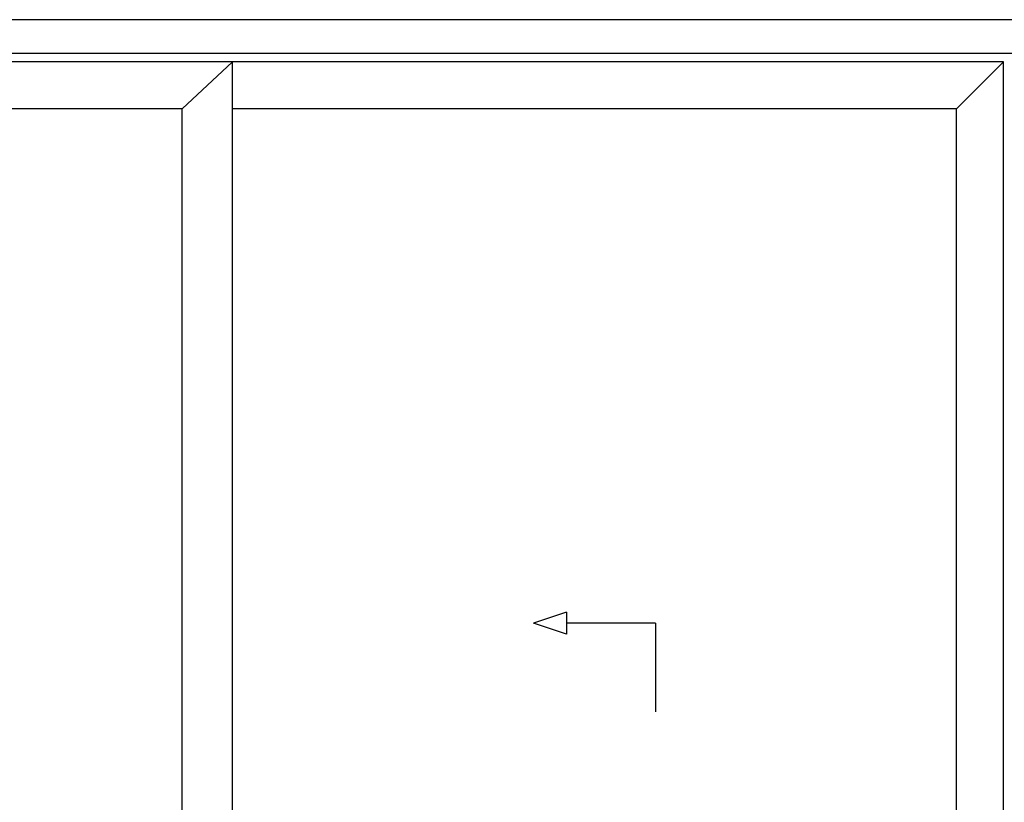
# Model space of a CAD drawing. Units: millimetres. Extents: x -552 to 65899, y -13925 to 42690.
# Drawn here: x 12812 to 14614, y -3749 to -2316 of the extents above; entities that cross this region are included whole.
import ezdxf

# ---------------------------------------------------------------- set-up
doc = ezdxf.new("R2010")
doc.units = ezdxf.units.MM
doc.layers.add('3_Plastic', color=220, linetype='Continuous', lineweight=25)
doc.layers.add('5_Information_objet', color=7, linetype='Continuous', lineweight=25)

msp = doc.modelspace()

# ---------------------------------------------------------------- linework, layer by layer
at = {"layer": '3_Plastic', "linetype": 'ByBlock'}
for p, q in [((17620.03125, -2316.16985), (11620.03125, -2316.16985)), ((17620.03125, -2378.16985), (11620.03125, -2378.16985)), ((14612.07814, -2393.16985), (11697.03125, -2393.16985)), ((13109.01274, -2479.16904), (13201.00251, -2393.16985)), ((13201.00251, -4450.16985), (13201.00251, -2393.16985)), ((14526.08836, -2479.16904), (14612.07814, -2393.16985)), ((14612.07814, -4450.16985), (14612.07814, -2393.16985)), ((13109.01274, -2479.16904), (11783.02103, -2479.16904)), ((13109.01274, -4364.16995), (13109.01274, -2479.16904)), ((14526.08836, -2479.16904), (13201.00251, -2479.16904)), ((14526.08836, -4364.16995), (14526.08836, -2479.16904))]:
    msp.add_line(p, q, dxfattribs=at)
at = {"layer": '5_Information_objet', "linetype": 'Continuous', "extrusion": (0.316228, -0.948683, 0)}
msp.add_line((13812.57736, -3400.85654), (13751.63986, -3421.16904), dxfattribs=at)
at = {"layer": '5_Information_objet', "linetype": 'Continuous', "extrusion": (1, 0, 0)}
for p, q in [((13812.57736, -3400.85654), (13812.57736, -3441.48154)), ((13975.07736, -3421.16904), (13975.07736, -3583.66904))]:
    msp.add_line(p, q, dxfattribs=at)
at = {"layer": '5_Information_objet', "linetype": 'Continuous', "extrusion": (-0.316228, -0.948683, 0)}
msp.add_line((13812.57736, -3441.48154), (13751.63986, -3421.16904), dxfattribs=at)
at = {"layer": '5_Information_objet', "linetype": 'Continuous', "extrusion": (0, -1, 0)}
msp.add_line((13975.07736, -3421.16904), (13812.57736, -3421.16904), dxfattribs=at)

doc.saveas('drawing.dxf')
